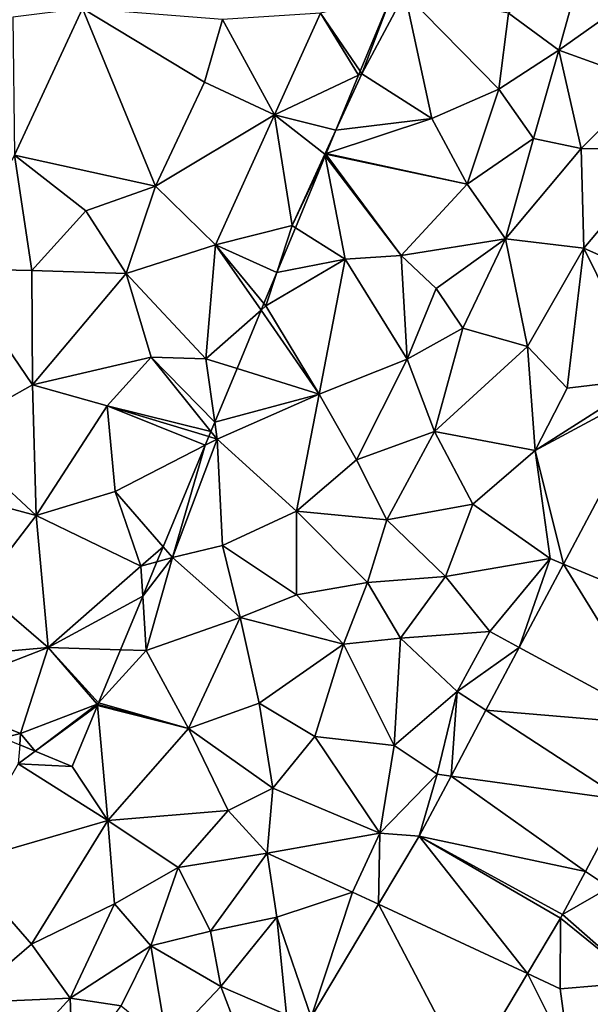
# Model space of a CAD drawing. Extents: x 1988 to 3037, y -3000 to -1952.
# Drawn here: x 2403 to 2424, y -2745 to -2709 of the extents above; entities that cross this region are included whole.
import ezdxf

# ---------------------------------------------------------------- set-up
doc = ezdxf.new("R2010")
doc.units = 0
doc.header["$MEASUREMENT"] = 0
for name, color, linetype in [('Terraen', 33, 'Continuous'), ('Terraen_bassin', 33, 'Continuous'), ('Terraen_vej', 33, 'Continuous')]:
    doc.layers.add(name, color=color, linetype=linetype)

# ---------------------------------------------------------------- blocks, each defined once
blk = doc.blocks.new('1km_6222_575_Flyttet_X-573000m_Y-6225000m_ACAD_1_FMEBLOCK40')
at = {"layer": 'Terraen_bassin', "color": 151, "true_color": 0x87cefa}
for points in [[(6.754, -25.516, 3.188), (7.893, -22.765, 3.08), (5.295, -23.385, 3.39)], [(-5.995, -23.525, 3.4), (-5.935, -28.595, 3.41), (-3.435, -23.205, 3.42)], [(-3.435, -23.205, 3.42), (-5.935, -28.595, 3.41), (-0.755, -29.735, 3.41)], [(-3.435, -23.205, 3.42), (-0.755, -29.735, 3.41), (1.045, -25.915, 3.38)], [(1.695, -23.615, 3.4), (-3.435, -23.205, 3.42), (1.045, -25.915, 3.38)], [(3.605, -27.115, 3.39), (5.295, -23.385, 3.39), (1.695, -23.615, 3.4)], [(6.694, -25.662, 3.188), (5.295, -23.385, 3.39), (3.605, -27.115, 3.39)], [(6.694, -25.662, 3.188), (6.754, -25.516, 3.188), (5.295, -23.385, 3.39)], [(3.605, -27.115, 3.39), (1.695, -23.615, 3.4), (1.045, -25.915, 3.38)], [(5.857, -27.682, 3.159), (6.694, -25.662, 3.188), (3.605, -27.115, 3.39)], [(3.605, -27.115, 3.39), (1.045, -25.915, 3.38), (-0.755, -29.735, 3.41)], [(3.605, -27.115, 3.39), (-0.755, -29.735, 3.41), (1.445, -31.895, 3.39)], [(3.605, -27.115, 3.39), (1.445, -31.895, 3.39), (4.255, -31.185, 3.19)], [(3.605, -27.115, 3.39), (4.255, -31.185, 3.19), (5.455, -28.555, 3.15)], [(5.857, -27.682, 3.159), (3.605, -27.115, 3.39), (5.455, -28.555, 3.15)], [(5.503, -28.539, 3.146), (5.857, -27.682, 3.159), (5.455, -28.555, 3.15)], [(5.468, -28.622, 3.145), (5.455, -28.555, 3.15), (4.255, -31.185, 3.19)], [(5.493, -28.563, 3.154), (5.503, -28.539, 3.146), (5.455, -28.555, 3.15)], [(5.468, -28.622, 3.145), (5.481, -28.59, 3.148), (5.455, -28.555, 3.15)], [(5.481, -28.59, 3.148), (5.493, -28.563, 3.154), (5.455, -28.555, 3.15)], [(-5.935, -28.595, 3.41), (-8.175, -32.775, 3.4), (-5.305, -32.835, 3.41)], [(-5.935, -28.595, 3.41), (-3.315, -30.635, 3.39), (-0.755, -29.735, 3.41)], [(-5.935, -28.595, 3.41), (-5.305, -32.835, 3.41), (-3.315, -30.635, 3.39)], [(5.468, -28.622, 3.145), (4.255, -31.185, 3.19), (4.376, -31.261, 3.17)], [(-1.835, -32.945, 3.4), (-0.755, -29.735, 3.41), (-3.315, -30.635, 3.39)], [(-1.835, -32.945, 3.4), (1.445, -31.895, 3.39), (-0.755, -29.735, 3.41)], [(-1.835, -32.945, 3.4), (-3.315, -30.635, 3.39), (-5.305, -32.835, 3.41)], [(3.696, -32.903, 3.103), (4.255, -31.185, 3.19), (1.445, -31.895, 3.39)], [(3.696, -32.903, 3.103), (4.376, -31.261, 3.17), (4.255, -31.185, 3.19)], [(-1.835, -32.945, 3.4), (1.085, -36.075, 3.43), (1.445, -31.895, 3.39)], [(1.445, -31.895, 3.39), (1.085, -36.075, 3.43), (3.124, -34.285, 3.07)], [(3.222, -34.047, 3.054), (1.445, -31.895, 3.39), (3.124, -34.285, 3.07)], [(3.696, -32.903, 3.103), (1.445, -31.895, 3.39), (3.222, -34.047, 3.054)], [(-5.275, -37.035, 3.39), (-8.175, -32.775, 3.4), (-8.405, -38.795, 3.4)], [(-5.275, -37.035, 3.39), (-5.305, -32.835, 3.41), (-8.175, -32.775, 3.4)], [(-5.275, -37.035, 3.39), (-1.835, -32.945, 3.4), (-5.305, -32.835, 3.41)], [(-0.915, -36.015, 3.39), (-1.835, -32.945, 3.4), (-5.275, -37.035, 3.39)], [(-0.915, -36.015, 3.39), (1.085, -36.075, 3.43), (-1.835, -32.945, 3.4)], [(2.234, -36.434, 3.25), (3.124, -34.285, 3.07), (1.085, -36.075, 3.43)], [(-0.915, -36.015, 3.39), (-5.275, -37.035, 3.39), (-2.535, -37.805, 3.4)], [(1.278, -38.743, 2.982), (-0.915, -36.015, 3.39), (-2.535, -37.805, 3.4)], [(1.417, -38.407, 3.043), (1.085, -36.075, 3.43), (-0.915, -36.015, 3.39)], [(1.417, -38.407, 3.043), (-0.915, -36.015, 3.39), (1.278, -38.743, 2.982)], [(2.234, -36.434, 3.25), (1.085, -36.075, 3.43), (1.417, -38.407, 3.043)], [(-5.135, -41.825, 3.4), (-5.275, -37.035, 3.39), (-8.405, -38.795, 3.4)], [(-5.135, -41.825, 3.4), (-2.535, -37.805, 3.4), (-5.275, -37.035, 3.39)], [(-5.135, -41.825, 3.4), (-2.235, -40.945, 3.39), (-2.535, -37.805, 3.4)], [(1.278, -38.743, 2.982), (-2.535, -37.805, 3.4), (1.2, -38.933, 2.975)], [(1.2, -38.933, 2.975), (-2.535, -37.805, 3.4), (1.069, -39.249, 2.993)], [(-2.535, -37.805, 3.4), (-2.235, -40.945, 3.39), (1.069, -39.249, 2.993)], [(-5.135, -41.825, 3.4), (-8.405, -38.795, 3.4), (-10.625, -40.365, 3.42)], [(-0.476, -42.98, 2.946), (1.069, -39.249, 2.993), (-2.235, -40.945, 3.39)], [(-5.135, -41.825, 3.4), (-10.625, -40.365, 3.42), (-7.205, -44.525, 3.4)], [(-5.135, -41.825, 3.4), (-1.295, -43.695, 3.44), (-2.235, -40.945, 3.39)], [(-0.476, -42.98, 2.946), (-2.235, -40.945, 3.39), (-1.295, -43.695, 3.44)], [(-5.135, -41.825, 3.4), (-7.205, -44.525, 3.4), (-4.705, -46.685, 3.39)], [(-5.135, -41.825, 3.4), (-4.705, -46.685, 3.39), (-1.295, -43.695, 3.44)], [(-0.705, -43.532, 3.145), (-0.476, -42.98, 2.946), (-1.295, -43.695, 3.44)], [(-1.228, -44.795, 3.234), (-1.295, -43.695, 3.44), (-4.705, -46.685, 3.39)], [(-1.228, -44.795, 3.234), (-0.705, -43.532, 3.145), (-1.295, -43.695, 3.44)], [(-7.205, -44.525, 3.4), (-9.485, -47.105, 3.38), (-4.705, -46.685, 3.39)], [(-1.228, -44.795, 3.234), (-4.705, -46.685, 3.39), (-2.044, -46.766, 2.998)], [(-9.215, -48.425, 3.45), (-4.705, -46.685, 3.39), (-9.485, -47.105, 3.38)], [(-5.715, -49.835, 3.48), (-4.705, -46.685, 3.39), (-9.215, -48.425, 3.45)], [(-5.715, -49.835, 3.48), (-2.895, -48.765, 3.17), (-4.705, -46.685, 3.39)], [(-2.044, -46.766, 2.998), (-4.705, -46.685, 3.39), (-2.851, -48.717, 3.162)], [(-4.705, -46.685, 3.39), (-2.895, -48.765, 3.17), (-2.851, -48.717, 3.162)], [(-6.365, -49.995, 3.266), (-5.715, -49.835, 3.48), (-9.215, -48.425, 3.45)], [(-5.173, -50.486, 2.966), (-2.895, -48.765, 3.17), (-5.715, -49.835, 3.48)], [(-2.891, -48.812, 3.166), (-2.895, -48.765, 3.17), (-5.173, -50.486, 2.966)], [(-2.891, -48.812, 3.166), (-5.173, -50.486, 2.966), (-3.815, -51.045, 2.954)], [(-2.873, -48.771, 3.168), (-2.851, -48.717, 3.162), (-2.895, -48.765, 3.17)], [(-2.873, -48.771, 3.168), (-2.895, -48.765, 3.17), (-2.891, -48.812, 3.166)], [(-6.365, -49.995, 3.266), (-5.745, -50.25, 3.269), (-5.715, -49.835, 3.48)], [(-5.173, -50.486, 2.966), (-5.715, -49.835, 3.48), (-5.745, -50.25, 3.269)]]:
    blk.add_polyline3d(points, close=True, dxfattribs=at)
blk = doc.blocks.new('1km_6222_575_Flyttet_X-573000m_Y-6225000m_ACAD_1_FMEBLOCK77')
at = {"layer": 'Terraen', "color": 9, "true_color": 0xbbbbbb}
for points in [[(-14.11, -19.33, 3.68), (-16.93, -21.49, 3.13), (-15.08, -22.86, 3.34)], [(-14.11, -19.33, 3.68), (-15.08, -22.86, 3.34), (-13.08, -21.44, 2.56)], [(-22.381, -23.631, 3.188), (-22.32, -23.72, 3.18), (-21.242, -20.88, 3.08)], [(-20.74, -20.76, 3.02), (-22.32, -23.72, 3.18), (-19.75, -25.36, 2.8)], [(-22.32, -23.72, 3.18), (-20.74, -20.76, 3.02), (-21.242, -20.88, 3.08)], [(-20.74, -20.76, 3.02), (-17.29, -24.29, 3.65), (-16.93, -21.49, 3.13)], [(-20.74, -20.76, 3.02), (-19.75, -25.36, 2.8), (-17.29, -24.29, 3.65)], [(-16.93, -21.49, 3.13), (-17.29, -24.29, 3.65), (-15.08, -22.86, 3.34)], [(-15.08, -22.86, 3.34), (-11.83, -24.03, 2.1), (-13.08, -21.44, 2.56)], [(-15.08, -22.86, 3.34), (-17.29, -24.29, 3.65), (-16.01, -26.1, 3.13)], [(-15.08, -22.86, 3.34), (-16.01, -26.1, 3.13), (-14.26, -26.46, 2.28)], [(-15.08, -22.86, 3.34), (-14.26, -26.46, 2.28), (-11.83, -24.03, 2.1)], [(-19.75, -25.36, 2.8), (-22.32, -23.72, 3.18), (-23.278, -25.797, 3.159)], [(-23.278, -25.797, 3.159), (-22.32, -23.72, 3.18), (-22.441, -23.777, 3.188)], [(-22.441, -23.777, 3.188), (-22.32, -23.72, 3.18), (-22.381, -23.631, 3.188)], [(-11.09, -26.49, 2.14), (-11.83, -24.03, 2.1), (-14.26, -26.46, 2.28)], [(-17.29, -24.29, 3.65), (-19.75, -25.36, 2.8), (-18.45, -27.78, 3.67)], [(-16.01, -26.1, 3.13), (-17.29, -24.29, 3.65), (-18.45, -27.78, 3.67)], [(-18.45, -27.78, 3.67), (-19.75, -25.36, 2.8), (-23.632, -26.654, 3.146)], [(-23.632, -26.654, 3.146), (-19.75, -25.36, 2.8), (-23.278, -25.797, 3.159)], [(-16.01, -26.1, 3.13), (-18.45, -27.78, 3.67), (-17.04, -29.79, 2.79)], [(-14.26, -26.46, 2.28), (-16.01, -26.1, 3.13), (-17.04, -29.79, 2.79)], [(-23.667, -26.737, 3.145), (-24.759, -29.376, 3.17), (-22.93, -30.53, 2.86)], [(-23.667, -26.737, 3.145), (-20.87, -30.4, 2.95), (-23.654, -26.705, 3.148)], [(-23.667, -26.737, 3.145), (-22.93, -30.53, 2.86), (-20.87, -30.4, 2.95)], [(-23.654, -26.705, 3.148), (-20.87, -30.4, 2.95), (-23.642, -26.678, 3.154)], [(-23.642, -26.678, 3.154), (-18.45, -27.78, 3.67), (-23.632, -26.654, 3.146)], [(-20.87, -30.4, 2.95), (-18.45, -27.78, 3.67), (-23.642, -26.678, 3.154)], [(-14.26, -26.46, 2.28), (-17.04, -29.79, 2.79), (-14.17, -30.13, 2.1)], [(-11.09, -26.49, 2.14), (-14.26, -26.46, 2.28), (-14.17, -30.13, 2.1)], [(-10.39, -31.82, 2.14), (-11.09, -26.49, 2.14), (-14.17, -30.13, 2.1)], [(-20.87, -30.4, 2.95), (-17.04, -29.79, 2.79), (-18.45, -27.78, 3.67)], [(-25.439, -31.018, 3.103), (-22.93, -30.53, 2.86), (-24.759, -29.376, 3.17)], [(-20.87, -30.4, 2.95), (-19.59, -31.61, 3.69), (-17.04, -29.79, 2.79)], [(-17.04, -29.79, 2.79), (-19.59, -31.61, 3.69), (-18.61, -33.07, 2.85)], [(-17.04, -29.79, 2.79), (-18.61, -33.07, 2.85), (-16.23, -33.74, 2.11)], [(-17.04, -29.79, 2.79), (-16.23, -33.74, 2.11), (-14.17, -30.13, 2.1)], [(-14.17, -30.13, 2.1), (-16.23, -33.74, 2.11), (-14.78, -35.27, 2.09)], [(-11.8, -34.92, 2.11), (-14.17, -30.13, 2.1), (-14.78, -35.27, 2.09)], [(-11.8, -34.92, 2.11), (-10.39, -31.82, 2.14), (-14.17, -30.13, 2.1)], [(-22.93, -30.53, 2.86), (-25.84, -32.25, 3.04), (-23.89, -35.49, 2.78)], [(-25.439, -31.018, 3.103), (-25.84, -32.25, 3.04), (-22.93, -30.53, 2.86)], [(-20.65, -34.21, 3.68), (-22.93, -30.53, 2.86), (-23.89, -35.49, 2.78)], [(-20.65, -34.21, 3.68), (-20.87, -30.4, 2.95), (-22.93, -30.53, 2.86)], [(-20.65, -34.21, 3.68), (-19.59, -31.61, 3.69), (-20.87, -30.4, 2.95)], [(-25.439, -31.018, 3.103), (-25.913, -32.162, 3.054), (-25.84, -32.25, 3.04)], [(-20.65, -34.21, 3.68), (-18.61, -33.07, 2.85), (-19.59, -31.61, 3.69)], [(-25.913, -32.162, 3.054), (-26.011, -32.4, 3.07), (-25.84, -32.25, 3.04)], [(-26.011, -32.4, 3.07), (-26.901, -34.549, 3.25), (-23.89, -35.49, 2.78)], [(-26.011, -32.4, 3.07), (-23.89, -35.49, 2.78), (-25.84, -32.25, 3.04)], [(-19.65, -36.86, 2.59), (-18.61, -33.07, 2.85), (-20.65, -34.21, 3.68)], [(-19.65, -36.86, 2.59), (-16.23, -33.74, 2.11), (-18.61, -33.07, 2.85)], [(-19.65, -36.86, 2.59), (-15.96, -37.56, 2.05), (-16.23, -33.74, 2.11)], [(-16.23, -33.74, 2.11), (-15.96, -37.56, 2.05), (-14.78, -35.27, 2.09)], [(-22.51, -37.9, 3.65), (-20.65, -34.21, 3.68), (-23.89, -35.49, 2.78)], [(-19.65, -36.86, 2.59), (-20.65, -34.21, 3.68), (-22.51, -37.9, 3.65)], [(-26.901, -34.549, 3.25), (-27.718, -36.522, 3.043), (-23.89, -35.49, 2.78)], [(-11.8, -34.92, 2.11), (-14.78, -35.27, 2.09), (-15.96, -37.56, 2.05)], [(-11.402, -35.105, 2.104), (-11.8, -34.92, 2.11), (-15.96, -37.56, 2.05)], [(-11.402, -35.105, 2.104), (-15.96, -37.56, 2.05), (-14.915, -41.731, 2.069)], [(-27.718, -36.522, 3.043), (-27.63, -37.14, 2.94), (-23.89, -35.49, 2.78)], [(-24.72, -39.79, 3.01), (-23.89, -35.49, 2.78), (-27.63, -37.14, 2.94)], [(-24.72, -39.79, 3.01), (-22.51, -37.9, 3.65), (-23.89, -35.49, 2.78)], [(-27.718, -36.522, 3.043), (-27.857, -36.858, 2.982), (-27.63, -37.14, 2.94)], [(-27.857, -36.858, 2.982), (-27.935, -37.048, 2.975), (-27.63, -37.14, 2.94)], [(-19.65, -36.86, 2.59), (-22.51, -37.9, 3.65), (-21.4, -40.11, 2.83)], [(-19.65, -36.86, 2.59), (-21.4, -40.11, 2.83), (-18.24, -39.53, 2.07)], [(-19.65, -36.86, 2.59), (-18.24, -39.53, 2.07), (-15.96, -37.56, 2.05)], [(-29.27, -41.49, 2.86), (-27.44, -41.05, 2.84), (-27.63, -37.14, 2.94)], [(-29.27, -41.49, 2.86), (-27.63, -37.14, 2.94), (-28.066, -37.364, 2.993)], [(-27.935, -37.048, 2.975), (-28.066, -37.364, 2.993), (-27.63, -37.14, 2.94)], [(-24.72, -39.79, 3.01), (-27.63, -37.14, 2.94), (-27.44, -41.05, 2.84)], [(-29.611, -41.095, 2.946), (-29.27, -41.49, 2.86), (-28.066, -37.364, 2.993)], [(-15.96, -37.56, 2.05), (-18.24, -39.53, 2.07), (-15.4, -41.53, 2.03)], [(-14.915, -41.731, 2.069), (-15.96, -37.56, 2.05), (-15.4, -41.53, 2.03)], [(-24.72, -39.79, 3.01), (-21.4, -40.11, 2.83), (-22.51, -37.9, 3.65)], [(-18.24, -39.53, 2.07), (-21.4, -40.11, 2.83), (-19.25, -42.19, 2.1)], [(-15.4, -41.53, 2.03), (-18.24, -39.53, 2.07), (-19.25, -42.19, 2.1)], [(-24.72, -39.79, 3.01), (-27.44, -41.05, 2.84), (-24.72, -42.86, 3.7)], [(-24.72, -39.79, 3.01), (-24.72, -42.86, 3.7), (-22.11, -42.41, 2.56)], [(-24.72, -39.79, 3.01), (-22.11, -42.41, 2.56), (-21.4, -40.11, 2.83)], [(-19.25, -42.19, 2.1), (-21.4, -40.11, 2.83), (-22.11, -42.41, 2.56)], [(-29.84, -41.647, 3.145), (-29.27, -41.49, 2.86), (-29.611, -41.095, 2.946)], [(-26.79, -43.69, 2.85), (-27.44, -41.05, 2.84), (-29.27, -41.49, 2.86)], [(-26.79, -43.69, 2.85), (-24.72, -42.86, 3.7), (-27.44, -41.05, 2.84)], [(-30.363, -42.91, 3.234), (-30.24, -44.91, 2.86), (-29.27, -41.49, 2.86)], [(-30.363, -42.91, 3.234), (-29.27, -41.49, 2.86), (-29.84, -41.647, 3.145)], [(-26.79, -43.69, 2.85), (-29.27, -41.49, 2.86), (-30.24, -44.91, 2.86)], [(-15.4, -41.53, 2.03), (-19.25, -42.19, 2.1), (-17.62, -44.21, 2.14)], [(-16.539, -44.795, 2.053), (-15.4, -41.53, 2.03), (-17.62, -44.21, 2.14)], [(-14.915, -41.731, 2.069), (-15.4, -41.53, 2.03), (-16.539, -44.795, 2.053)], [(-20.9, -44.45, 2.14), (-19.25, -42.19, 2.1), (-22.11, -42.41, 2.56)], [(-20.9, -44.45, 2.14), (-17.62, -44.21, 2.14), (-19.25, -42.19, 2.1)], [(-22.99, -44.67, 2.57), (-22.11, -42.41, 2.56), (-24.72, -42.86, 3.7)], [(-20.9, -44.45, 2.14), (-22.11, -42.41, 2.56), (-22.99, -44.67, 2.57)], [(-31.179, -44.881, 2.998), (-30.24, -44.91, 2.86), (-30.363, -42.91, 3.234)], [(-26.79, -43.69, 2.85), (-22.99, -44.67, 2.57), (-24.72, -42.86, 3.7)], [(-26.79, -43.69, 2.85), (-30.24, -44.91, 2.86), (-28.68, -47.77, 2.84)], [(-26.79, -43.69, 2.85), (-28.68, -47.77, 2.84), (-26.09, -46.84, 3.76)], [(-26.79, -43.69, 2.85), (-26.09, -46.84, 3.76), (-22.99, -44.67, 2.57)], [(-21.13, -48.39, 2.03), (-20.9, -44.45, 2.14), (-22.99, -44.67, 2.57)], [(-21.13, -48.39, 2.03), (-18.82, -46.41, 2.14), (-20.9, -44.45, 2.14)], [(-20.9, -44.45, 2.14), (-18.82, -46.41, 2.14), (-17.62, -44.21, 2.14)], [(-16.539, -44.795, 2.053), (-17.62, -44.21, 2.14), (-18.82, -46.41, 2.14)], [(-22.99, -44.67, 2.57), (-26.09, -46.84, 3.76), (-24.05, -48.06, 2.38)], [(-21.13, -48.39, 2.03), (-22.99, -44.67, 2.57), (-24.05, -48.06, 2.38)], [(-16.539, -44.795, 2.053), (-18.82, -46.41, 2.14), (-17.762, -47.1, 2.04)], [(-31.179, -44.881, 2.998), (-31.986, -46.832, 3.162), (-30.24, -44.91, 2.86)], [(-28.68, -47.77, 2.84), (-30.24, -44.91, 2.86), (-31.986, -46.832, 3.162)], [(-19.55, -49.45, 2.02), (-18.82, -46.41, 2.14), (-21.13, -48.39, 2.03)], [(-19.044, -49.52, 2.028), (-18.82, -46.41, 2.14), (-19.55, -49.45, 2.02)], [(-17.762, -47.1, 2.04), (-18.82, -46.41, 2.14), (-19.044, -49.52, 2.028)], [(-32.026, -46.927, 3.166), (-32.95, -49.16, 2.954), (-31.64, -51.15, 2.82)], [(-32.008, -46.886, 3.168), (-32.026, -46.927, 3.166), (-28.68, -47.77, 2.84)], [(-32.026, -46.927, 3.166), (-31.64, -51.15, 2.82), (-28.68, -47.77, 2.84)], [(-32.008, -46.886, 3.168), (-28.68, -47.77, 2.84), (-31.986, -46.832, 3.162)], [(-28.68, -47.77, 2.84), (-25.58, -49.96, 2.73), (-26.09, -46.84, 3.76)], [(-24.05, -48.06, 2.38), (-26.09, -46.84, 3.76), (-25.58, -49.96, 2.73)], [(-28.68, -47.77, 2.84), (-31.64, -51.15, 2.82), (-27.23, -50.78, 3.58)], [(-28.68, -47.77, 2.84), (-27.23, -50.78, 3.58), (-25.58, -49.96, 2.73)], [(-24.05, -48.06, 2.38), (-25.58, -49.96, 2.73), (-21.66, -51.62, 2.04)], [(-21.13, -48.39, 2.03), (-24.05, -48.06, 2.38), (-21.66, -51.62, 2.04)], [(-34.308, -48.601, 2.966), (-34.88, -48.365, 3.269), (-34.93, -49.07, 2.91)], [(-19.55, -49.45, 2.02), (-21.13, -48.39, 2.03), (-21.66, -51.62, 2.04)], [(-34.93, -49.07, 2.91), (-32.95, -49.16, 2.954), (-34.308, -48.601, 2.966)], [(-34.93, -49.07, 2.91), (-37.04, -52.71, 2.82), (-31.64, -51.15, 2.82)], [(-31.64, -51.15, 2.82), (-32.95, -49.16, 2.954), (-34.93, -49.07, 2.91)], [(-20.215, -51.728, 2.016), (-19.55, -49.45, 2.02), (-21.66, -51.62, 2.04)], [(-20.215, -51.728, 2.016), (-19.044, -49.52, 2.028), (-19.55, -49.45, 2.02)], [(-25.58, -49.96, 2.73), (-27.23, -50.78, 3.58), (-25.79, -52.35, 2.35)], [(-25.58, -49.96, 2.73), (-25.79, -52.35, 2.35), (-21.66, -51.62, 2.04)], [(-14.111, -53.024, 1.923), (-13.22, -53.61, 1.89), (-12.715, -50.391, 1.935)], [(-29.06, -52.88, 3.75), (-27.23, -50.78, 3.58), (-31.64, -51.15, 2.82)], [(-29.06, -52.88, 3.75), (-25.79, -52.35, 2.35), (-27.23, -50.78, 3.58)], [(-37.04, -52.71, 2.82), (-34.45, -55.69, 2.8), (-31.64, -51.15, 2.82)], [(-31.64, -51.15, 2.82), (-34.45, -55.69, 2.8), (-31.4, -54.21, 2.86)], [(-29.06, -52.88, 3.75), (-31.64, -51.15, 2.82), (-31.4, -54.21, 2.86)], [(-22.66, -53.78, 2), (-21.66, -51.62, 2.04), (-25.79, -52.35, 2.35)], [(-21.705, -54.225, 2.013), (-21.66, -51.62, 2.04), (-22.66, -53.78, 2)], [(-20.215, -51.728, 2.016), (-21.66, -51.62, 2.04), (-21.705, -54.225, 2.013)], [(-29.06, -52.88, 3.75), (-27.87, -55.21, 2.82), (-25.79, -52.35, 2.35)], [(-25.79, -52.35, 2.35), (-27.87, -55.21, 2.82), (-25.44, -54.7, 2.05)], [(-22.66, -53.78, 2), (-25.79, -52.35, 2.35), (-25.44, -54.7, 2.05)], [(-36.96, -57.85, 2.79), (-34.45, -55.69, 2.8), (-37.04, -52.71, 2.82)], [(-29.06, -52.88, 3.75), (-31.4, -54.21, 2.86), (-30.06, -55.75, 3.76)], [(-29.06, -52.88, 3.75), (-30.06, -55.75, 3.76), (-27.87, -55.21, 2.82)], [(-14.949, -54.605, 1.917), (-13.22, -53.61, 1.89), (-14.111, -53.024, 1.923)], [(-24.176, -58.367, 2.009), (-22.66, -53.78, 2), (-25.44, -54.7, 2.05)], [(-24.176, -58.367, 2.009), (-21.705, -54.225, 2.013), (-22.66, -53.78, 2)], [(-14.949, -54.605, 1.917), (-12.13, -57.09, 1.68), (-13.22, -53.61, 1.89)], [(-33.03, -57.67, 2.89), (-31.4, -54.21, 2.86), (-34.45, -55.69, 2.8)], [(-33.03, -57.67, 2.89), (-30.06, -55.75, 3.76), (-31.4, -54.21, 2.86)], [(-15.024, -54.737, 1.917), (-12.13, -57.09, 1.68), (-14.949, -54.605, 1.917)], [(-25.44, -54.7, 2.05), (-27.87, -55.21, 2.82), (-27.5, -57.25, 2.15)], [(-25.44, -54.7, 2.05), (-27.5, -57.25, 2.15), (-25.08, -58.29, 2.03)], [(-24.176, -58.367, 2.009), (-25.44, -54.7, 2.05), (-25.08, -58.29, 2.03)], [(-15.024, -54.737, 1.917), (-16.238, -56.772, 1.901), (-15.04, -57.33, 1.91)], [(-15.024, -54.737, 1.917), (-15.04, -57.33, 1.91), (-12.13, -57.09, 1.68)], [(-27.87, -55.21, 2.82), (-30.06, -55.75, 3.76), (-27.5, -57.25, 2.15)], [(-36.96, -57.85, 2.79), (-33.03, -57.67, 2.89), (-34.45, -55.69, 2.8)], [(-33.03, -57.67, 2.89), (-31.15, -57.95, 3.74), (-30.06, -55.75, 3.76)], [(-30.06, -55.75, 3.76), (-31.15, -57.95, 3.74), (-29.47, -59.33, 2.54)], [(-30.06, -55.75, 3.76), (-29.47, -59.33, 2.54), (-27.5, -57.25, 2.15)], [(-18.439, -60.462, 1.87), (-14.69, -59.85, 1.46), (-16.238, -56.772, 1.901)], [(-16.238, -56.772, 1.901), (-14.69, -59.85, 1.46), (-15.04, -57.33, 1.91)], [(-12.13, -57.09, 1.68), (-15.04, -57.33, 1.91), (-14.69, -59.85, 1.46)], [(-26.39, -60.14, 2), (-27.5, -57.25, 2.15), (-29.47, -59.33, 2.54)], [(-26.39, -60.14, 2), (-25.08, -58.29, 2.03), (-27.5, -57.25, 2.15)], [(-36.96, -57.85, 2.79), (-36, -60.92, 3.02), (-33.03, -57.67, 2.89)], [(-33.03, -57.67, 2.89), (-36, -60.92, 3.02), (-32.93, -60.33, 3.69)], [(-33.03, -57.67, 2.89), (-32.93, -60.33, 3.69), (-31.15, -57.95, 3.74)]]:
    blk.add_polyline3d(points, close=True, dxfattribs=at)
blk = doc.blocks.new('1km_6222_575_Flyttet_X-573000m_Y-6225000m_ACAD_1_FMEBLOCK141')
at = {"layer": 'Terraen_vej', "color": 251, "true_color": 0x555555}
for points in [[(-9.35, -38.577, 1.963), (-11.402, -29.639, 2.104), (-14.915, -36.265, 2.069)], [(-11.262, -42.183, 1.947), (-14.915, -36.265, 2.069), (-16.539, -39.328, 2.053)], [(-11.262, -42.183, 1.947), (-9.35, -38.577, 1.963), (-14.915, -36.265, 2.069)], [(-11.262, -42.183, 1.947), (-16.539, -39.328, 2.053), (-17.762, -41.634, 2.04)], [(-12.715, -44.924, 1.935), (-17.762, -41.634, 2.04), (-19.044, -44.053, 2.028)], [(-12.715, -44.924, 1.935), (-11.262, -42.183, 1.947), (-17.762, -41.634, 2.04)], [(-14.111, -47.558, 1.923), (-19.044, -44.053, 2.028), (-20.215, -46.262, 2.016)], [(-14.111, -47.558, 1.923), (-12.715, -44.924, 1.935), (-19.044, -44.053, 2.028)], [(-16.238, -51.306, 1.901), (-20.215, -46.262, 2.016), (-21.705, -48.759, 2.013)], [(-14.949, -49.139, 1.917), (-14.111, -47.558, 1.923), (-20.215, -46.262, 2.016)], [(-15.024, -49.27, 1.917), (-20.215, -46.262, 2.016), (-16.238, -51.306, 1.901)], [(-15.024, -49.27, 1.917), (-14.949, -49.139, 1.917), (-20.215, -46.262, 2.016)], [(-18.439, -54.996, 1.87), (-21.705, -48.759, 2.013), (-24.176, -52.901, 2.009)], [(-18.439, -54.996, 1.87), (-16.238, -51.306, 1.901), (-21.705, -48.759, 2.013)]]:
    blk.add_polyline3d(points, close=True, dxfattribs=at)

msp = doc.modelspace()

# ---------------------------------------------------------------- block references
at = {"layer": 'Terraen', "color": 9, "true_color": 0xbbbbbb}
msp.add_blockref('1km_6222_575_Flyttet_X-573000m_Y-6225000m_ACAD_1_FMEBLOCK77', (2437.5, -2687.5), dxfattribs=at)
at = {"layer": 'Terraen_bassin', "color": 151, "true_color": 0x87cefa}
msp.add_blockref('1km_6222_575_Flyttet_X-573000m_Y-6225000m_ACAD_1_FMEBLOCK40', (2408.365, -2685.615), dxfattribs=at)
at = {"layer": 'Terraen_vej', "color": 251, "true_color": 0x555555}
msp.add_blockref('1km_6222_575_Flyttet_X-573000m_Y-6225000m_ACAD_1_FMEBLOCK141', (2437.5, -2692.966), dxfattribs=at)

doc.saveas('drawing.dxf')
